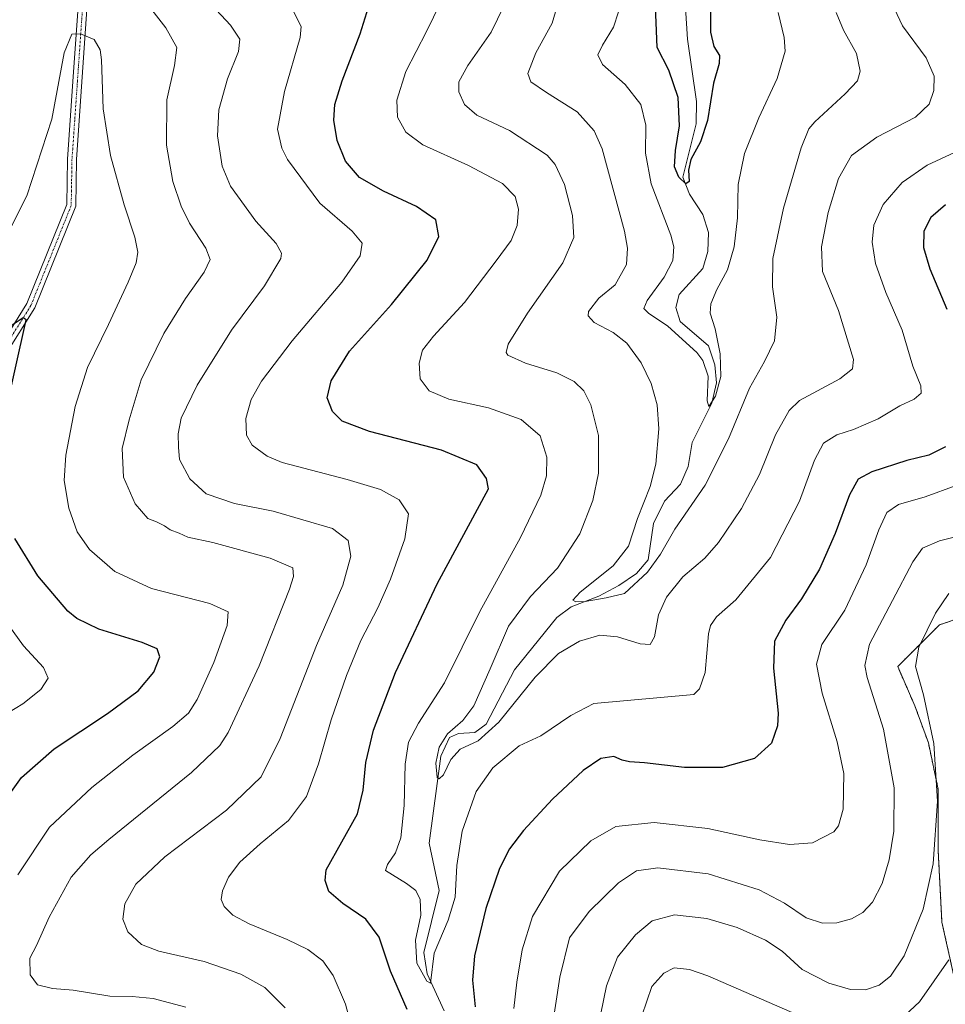
# Model space of a CAD drawing. Units: metres. Extents: x 591377 to 594863, y 4652701 to 4655047.
# Drawn here: x 594089 to 594348, y 4654012 to 4654287 of the extents above; entities that cross this region are included whole.
import ezdxf

# ---------------------------------------------------------------- set-up
doc = ezdxf.new("R2010")
doc.units = ezdxf.units.M
doc.header["$MEASUREMENT"] = 0
doc.linetypes.add('TRAZO_Y_PUNTO', pattern=[1, 0.5, -0.25, 0, -0.25])
doc.linetypes.add('TRAZOS', pattern=[0.75, 0.5, -0.25])
for name, color, linetype, lineweight in [('Arbolado forestal', 92, 'TRAZOS', 0), ('Arbolado forestal CxS', 92, 'Continuous', 0), ('Camino', 19, 'Continuous', 0), ('Camino Cxs', 19, 'Continuous', 0), ('Camino eje', 39, 'TRAZO_Y_PUNTO', 13), ('Corriente natural lineal', 142, 'Continuous', 13), ('Curva de nivel maestra', 36, 'Continuous', 30), ('Curva de nivel normal', 36, 'Continuous', 0), ('Matorral', 135, 'Continuous', 0), ('Matorral CxS', 135, 'Continuous', 0)]:
    doc.layers.add(name, color=color, linetype=linetype, lineweight=lineweight)

# ---------------------------------------------------------------- blocks, each defined once
blk = doc.blocks.new('*U151')
at = {"layer": 'Arbolado forestal CxS', "color": 92, "linetype": 'Continuous', "lineweight": 0}
blk.add_polyline3d([(594361.19, 4654122.92, 592.47), (594346.07, 4654117.77, 590.82), (594334.39, 4654106.09, 588.08), (594339.2, 4654095.1, 588.37), (594342.98, 4654084.79, 588.86), (594345.73, 4654071.74, 589.71), (594345.73, 4654054.56, 590.16), (594346.76, 4654034.63, 592.53), (594350.19, 4654019.17, 595.93)], dxfattribs=at)
blk = doc.blocks.new('*U164')
at = {"layer": 'Matorral CxS', "color": 135, "linetype": 'Continuous', "lineweight": 0}
blk.add_polyline3d([(594350.19, 4654019.17, 595.93), (594346.76, 4654034.63, 592.53), (594345.73, 4654054.56, 590.16), (594345.73, 4654071.74, 589.71), (594342.98, 4654084.79, 588.86), (594339.2, 4654095.1, 588.37), (594334.39, 4654106.09, 588.08), (594346.07, 4654117.77, 590.82), (594361.19, 4654122.92, 592.47)], dxfattribs=at)
blk = doc.blocks.new('*U173')
at = {"layer": 'Curva de nivel normal', "color": 36, "linetype": 'Continuous', "lineweight": 0}
for points in [[(594165.31, 4654289.32, 580), (594167.5, 4654285.15, 580), (594167.22, 4654282, 580), (594162.86, 4654266.92, 580), (594160.83, 4654256.44, 580), (594162.04, 4654251.12, 580), (594163.7, 4654247.91, 580), (594172.67, 4654235.7, 580), (594181.78, 4654227.87, 580), (594184.52, 4654224.54, 580), (594184, 4654220.97, 580), (594178.84, 4654213.58, 580), (594164.99, 4654197.19, 580), (594156.35, 4654185.89, 580), (594153.46, 4654180.83, 580), (594151.97, 4654175.52, 580), (594152.22, 4654170.8, 580), (594153.78, 4654168.02, 580), (594157.96, 4654164.96, 580), (594162.13, 4654163.16, 580), (594180.38, 4654158.44, 580), (594189.66, 4654155.63, 580), (594194.87, 4654152.76, 580), (594197.48, 4654148.82, 580), (594196.48, 4654141.8, 580), (594192.47, 4654130.54, 580), (594188.94, 4654122.56, 580), (594184.21, 4654113.4, 580), (594180.17, 4654103.59, 580), (594175.9, 4654091.23, 580), (594172.38, 4654078.9, 580), (594169.01, 4654069.72, 580), (594163.92, 4654063.06, 580), (594155.99, 4654056.57, 580), (594150.34, 4654051.39, 580), (594147.16, 4654047.2, 580), (594145.44, 4654043.4, 580), (594145.09, 4654040.94, 580), (594145.99, 4654039.01, 580), (594148.38, 4654036.56, 580), (594152.9, 4654034.13, 580), (594163.57, 4654029.81, 580), (594169.4, 4654026.96, 580), (594173.54, 4654023.77, 580), (594176.48, 4654019.66, 580), (594179.85, 4654011.72, 580), (594183.44, 4653998.48, 580)], [(594226.97, 4654010.49, 580), (594227.84, 4654017.88, 580), (594229.36, 4654026.89, 580), (594232.22, 4654036.22, 580), (594239.8, 4654048.92, 580), (594248.55, 4654057.33, 580), (594255.51, 4654061.41, 580), (594266.28, 4654062.49, 580), (594281.29, 4654060.84, 580), (594295.78, 4654057.67, 580), (594304.1, 4654056.33, 580), (594310.54, 4654056.79, 580), (594316.53, 4654059.87, 580), (594317.79, 4654061.52, 580), (594319.12, 4654066.25, 580), (594319.29, 4654076.22, 580), (594317.44, 4654085.08, 580), (594313.26, 4654098.68, 580), (594311.67, 4654106.76, 580), (594313.2, 4654112.23, 580), (594319.57, 4654121.9, 580), (594325.61, 4654134.59, 580), (594329.13, 4654144.37, 580), (594331.38, 4654149.16, 580), (594334.61, 4654151.47, 580), (594342.05, 4654153.61, 580), (594350.75, 4654156.78, 580)]]:
    blk.add_polyline3d(points, dxfattribs=at)
blk = doc.blocks.new('*U176')
at = {"layer": 'Curva de nivel normal', "color": 36, "linetype": 'Continuous', "lineweight": 0}
for points in [[(594121.5, 4654295.3, 590), (594129.67, 4654284.75, 590), (594132.67, 4654279.23, 590), (594132.09, 4654274.23, 590), (594129.94, 4654264.56, 590), (594129.78, 4654251.92, 590), (594131.59, 4654241.81, 590), (594133.93, 4654234.83, 590), (594136.27, 4654230.13, 590), (594140.85, 4654223.08, 590), (594142.01, 4654219.94, 590), (594140.36, 4654216.38, 590), (594135.16, 4654209.04, 590), (594129.06, 4654199.25, 590), (594122.73, 4654186.31, 590), (594119.37, 4654175.12, 590), (594117.4, 4654167.06, 590), (594117.76, 4654159.06, 590), (594121.07, 4654151.65, 590), (594124.59, 4654147.5, 590), (594127.01, 4654146.59, 590), (594129.26, 4654145.5, 590), (594130.8, 4654144.38, 590), (594133.35, 4654143.41, 590), (594135.78, 4654142.29, 590), (594142.73, 4654140.79, 590), (594158.85, 4654136.43, 590), (594165.13, 4654133.71, 590), (594165.38, 4654131.28, 590), (594164.23, 4654127.78, 590), (594155.71, 4654106.35, 590), (594147.05, 4654087.64, 590), (594144.73, 4654083.99, 590), (594136.83, 4654076.47, 590), (594113.65, 4654057.78, 590), (594108.6, 4654053.41, 590), (594103.16, 4654047.16, 590), (594097.02, 4654036.02, 590), (594093.47, 4654028.05, 590), (594091.56, 4654024.52, 590), (594091.66, 4654019.86, 590), (594093.76, 4654017.1, 590), (594097.88, 4654016.05, 590), (594103.68, 4654015.6, 590), (594113.94, 4654013.92, 590), (594120.19, 4654013.84, 590), (594126.12, 4654013.27, 590), (594135.25, 4654010.8, 590)], [(594248.98, 4653997.71, 590), (594252.88, 4654016.78, 590), (594255.99, 4654024.86, 590), (594261, 4654031.06, 590), (594265.72, 4654034.95, 590), (594271.97, 4654036.63, 590), (594280.99, 4654035.68, 590), (594289.5, 4654033.1, 590), (594297.43, 4654029.58, 590), (594302.08, 4654026.52, 590), (594307.62, 4654021.41, 590), (594315.13, 4654017.57, 590), (594321.23, 4654015.8, 590), (594325.38, 4654015.73, 590), (594329.16, 4654017.02, 590), (594332.36, 4654019.49, 590), (594336.16, 4654025.22, 590), (594341.49, 4654038.22, 590), (594344.3, 4654050.89, 590), (594345.49, 4654068.48, 590), (594344.48, 4654084.61, 590), (594341.62, 4654098.18, 590), (594339.39, 4654106.1, 590), (594340.26, 4654111.54, 590), (594344.93, 4654121.02, 590), (594348.74, 4654126.58, 590)]]:
    blk.add_polyline3d(points, dxfattribs=at)
blk = doc.blocks.new('*U180')
at = {"layer": 'Curva de nivel normal', "color": 36, "linetype": 'Continuous', "lineweight": 0}
for points in [[(594142.43, 4654291.15, 585), (594147.72, 4654285.46, 585), (594150.36, 4654281.56, 585), (594149.94, 4654278.12, 585), (594146.87, 4654270.44, 585), (594144.46, 4654261.78, 585), (594144.06, 4654254.56, 585), (594145.39, 4654246.08, 585), (594147.7, 4654240.45, 585), (594154.82, 4654230.65, 585), (594160.49, 4654224.39, 585), (594162.02, 4654221.73, 585), (594161.78, 4654220.27, 585), (594157.24, 4654212.56, 585), (594147.96, 4654200.23, 585), (594138.37, 4654184.82, 585), (594133.9, 4654175.58, 585), (594133.08, 4654171.15, 585), (594133.21, 4654167.47, 585), (594133.46, 4654164.02, 585), (594136.35, 4654158.59, 585), (594140.94, 4654154.43, 585), (594148.86, 4654151.75, 585), (594159.67, 4654149.58, 585), (594176.25, 4654144.74, 585), (594180.66, 4654141.32, 585), (594181.42, 4654137.02, 585), (594179.18, 4654128.87, 585), (594171.78, 4654112.04, 585), (594161.62, 4654085.98, 585), (594156.34, 4654075.26, 585), (594146.56, 4654065.98, 585), (594129.34, 4654052.89, 585), (594121.2, 4654045.28, 585), (594118.13, 4654039.77, 585), (594117.62, 4654035.43, 585), (594118.96, 4654031.94, 585), (594122.81, 4654028.38, 585), (594127.65, 4654026.47, 585), (594140.32, 4654023.58, 585), (594150.65, 4654020.05, 585), (594157.33, 4654016.34, 585), (594163.03, 4654010.69, 585)], [(594234.46, 4653983.93, 585), (594239.82, 4654019.22, 585), (594242.55, 4654030.25, 585), (594248.06, 4654037.58, 585), (594256.32, 4654045.58, 585), (594261.32, 4654048.97, 585), (594267.32, 4654049.78, 585), (594281.35, 4654048.12, 585), (594295.6, 4654043.68, 585), (594302.75, 4654039.96, 585), (594308.8, 4654035.85, 585), (594313.32, 4654034.32, 585), (594317.38, 4654034.4, 585), (594321.43, 4654035.58, 585), (594324.64, 4654037.36, 585), (594327.37, 4654040.25, 585), (594330.02, 4654045.44, 585), (594332, 4654052.08, 585), (594333.33, 4654060.11, 585), (594333.41, 4654072.19, 585), (594330.46, 4654088.57, 585), (594325.81, 4654103.06, 585), (594325.23, 4654106.38, 585), (594326.48, 4654112.38, 585), (594332.98, 4654124.59, 585), (594338.62, 4654135.35, 585), (594341.37, 4654139.19, 585), (594346.1, 4654141.31, 585), (594356.2, 4654143.76, 585)]]:
    blk.add_polyline3d(points, dxfattribs=at)
blk = doc.blocks.new('*U181')
at = {"layer": 'Curva de nivel normal', "color": 36, "linetype": 'Continuous', "lineweight": 0}
blk.add_polyline3d([(594331.15, 4654295.06, 565), (594335.76, 4654285.33, 565), (594342.35, 4654276.33, 565), (594344.6, 4654271.26, 565), (594344.48, 4654267.23, 565), (594343.24, 4654263.42, 565), (594339.34, 4654259.76, 565), (594328.6, 4654254.2, 565), (594321.5, 4654249.01, 565), (594317.85, 4654242.56, 565), (594314.91, 4654233.14, 565), (594313.1, 4654223.52, 565), (594313.37, 4654216.64, 565), (594317.8, 4654205.7, 565), (594321.98, 4654191.96, 565), (594321.74, 4654189.39, 565), (594318.23, 4654186.56, 565), (594306.9, 4654180.56, 565), (594304.01, 4654177.69, 565), (594300.21, 4654170.9, 565), (594295.68, 4654159.82, 565), (594290.71, 4654150.27, 565), (594284.3, 4654140.79, 565), (594280.39, 4654136.44, 565), (594274.27, 4654131.19, 565), (594269.69, 4654125.52, 565), (594267.47, 4654120.54, 565), (594266.37, 4654114.38, 565), (594265.17, 4654112.31, 565), (594262.32, 4654112.46, 565), (594255.99, 4654114.38, 565), (594251.01, 4654114.89, 565), (594245.33, 4654113.19, 565), (594239.48, 4654109.72, 565), (594232.96, 4654103.17, 565), (594222.81, 4654090.54, 565), (594216.99, 4654085.33, 565), (594211.99, 4654082.96, 565), (594209.32, 4654080.09, 565), (594207.32, 4654075.8, 565), (594206.07, 4654074.75, 565), (594205.58, 4654075.12, 565), (594205.14, 4654079.13, 565), (594206.06, 4654083.6, 565), (594208.46, 4654087.32, 565), (594212.75, 4654090.99, 565), (594215.84, 4654095.14, 565), (594220.41, 4654105.49, 565), (594225.51, 4654117.44, 565), (594231.68, 4654125.69, 565), (594239.22, 4654133.63, 565), (594245.46, 4654143.23, 565), (594249.08, 4654152.56, 565), (594250.66, 4654160.23, 565), (594250.64, 4654170.75, 565), (594248.58, 4654179.3, 565), (594246.53, 4654183.2, 565), (594243.84, 4654185.86, 565), (594239.06, 4654188.3, 565), (594230.27, 4654190.98, 565), (594225.32, 4654193.21, 565), (594224.83, 4654193.93, 565), (594225.43, 4654196.23, 565), (594230.77, 4654204.9, 565), (594240.66, 4654219.02, 565), (594243.79, 4654226.14, 565), (594243.4, 4654232.3, 565), (594241.18, 4654240.96, 565), (594238.58, 4654246.52, 565), (594236.36, 4654249.12, 565), (594225.74, 4654256, 565), (594216.62, 4654260.28, 565), (594213.18, 4654263.31, 565), (594211.61, 4654266.86, 565), (594211.61, 4654269.62, 565), (594214.09, 4654274.24, 565), (594220.68, 4654283.55, 565), (594226.1, 4654294.75, 565)], dxfattribs=at)
blk = doc.blocks.new('*U184')
at = {"layer": 'Curva de nivel normal', "color": 36, "linetype": 'Continuous', "lineweight": 0}
blk.add_polyline3d([(594317.17, 4654289.07, 560), (594319.24, 4654284.11, 560), (594322.82, 4654277.6, 560), (594323.92, 4654272.58, 560), (594323.14, 4654269.94, 560), (594319.67, 4654266.28, 560), (594311.18, 4654258.45, 560), (594309.5, 4654256.45, 560), (594307.38, 4654251.17, 560), (594302.48, 4654234.32, 560), (594299.45, 4654220.25, 560), (594299.34, 4654212.29, 560), (594300.58, 4654203.84, 560), (594299.94, 4654197.24, 560), (594297.16, 4654191.39, 560), (594292.93, 4654183.96, 560), (594287.09, 4654169.75, 560), (594280.57, 4654156.83, 560), (594272.02, 4654144.56, 560), (594267.99, 4654137.55, 560), (594264.43, 4654132.48, 560), (594257.99, 4654126.55, 560), (594252.78, 4654125.37, 560), (594246.98, 4654124.31, 560), (594244.38, 4654124.19, 560), (594243.47, 4654124.66, 560), (594245.52, 4654126.9, 560), (594254.78, 4654134.25, 560), (594259.11, 4654139.82, 560), (594261.57, 4654147.48, 560), (594265.12, 4654156.49, 560), (594266.68, 4654162.73, 560), (594267.55, 4654172.59, 560), (594267.05, 4654179.35, 560), (594265.37, 4654185.3, 560), (594262.61, 4654191.03, 560), (594258.61, 4654196.54, 560), (594254.83, 4654199.58, 560), (594249.43, 4654202.34, 560), (594247.82, 4654204.24, 560), (594247.88, 4654205.37, 560), (594250.8, 4654209.12, 560), (594255.32, 4654212.83, 560), (594258.52, 4654218.58, 560), (594258.76, 4654223.12, 560), (594257.96, 4654227.87, 560), (594251.7, 4654250.92, 560), (594249.46, 4654255.95, 560), (594244.73, 4654261.23, 560), (594236.17, 4654266.66, 560), (594231.79, 4654269.6, 560), (594230.93, 4654271.99, 560), (594233.16, 4654277.71, 560), (594237.68, 4654286.05, 560), (594239.57, 4654292.38, 560)], dxfattribs=at)
blk = doc.blocks.new('*U196')
at = {"layer": 'Curva de nivel normal', "color": 36, "linetype": 'Continuous', "lineweight": 0}
blk.add_polyline3d([(594256.28, 4654289.24, 555), (594254.85, 4654284.91, 555), (594251.78, 4654279.86, 555), (594250.49, 4654277.22, 555), (594251.79, 4654274.49, 555), (594258.17, 4654268.94, 555), (594262.56, 4654263.31, 555), (594263.92, 4654257.49, 555), (594263.8, 4654249.71, 555), (594265.4, 4654241.09, 555), (594270.94, 4654226.72, 555), (594271.73, 4654223.47, 555), (594271.46, 4654219.7, 555), (594269.04, 4654214.97, 555), (594264.34, 4654208.5, 555), (594263.39, 4654206.27, 555), (594264.67, 4654204.92, 555), (594270.1, 4654201.33, 555), (594278.2, 4654193.95, 555), (594279.88, 4654191.67, 555), (594281.32, 4654187.3, 555), (594281.1, 4654180.46, 555), (594281.59, 4654178.8, 555), (594283.37, 4654181.71, 555), (594284.95, 4654187.24, 555), (594284.74, 4654193.58, 555), (594283.35, 4654200.6, 555), (594281.94, 4654204.91, 555), (594282.08, 4654207.56, 555), (594283.83, 4654211.53, 555), (594286.79, 4654217.1, 555), (594288.64, 4654223.53, 555), (594289.6, 4654231.56, 555), (594289.73, 4654240.9, 555), (594291.53, 4654249.56, 555), (594295.55, 4654259.56, 555), (594300.67, 4654270.56, 555), (594302.95, 4654278.23, 555), (594302.66, 4654282.02, 555), (594300.94, 4654289.05, 555)], dxfattribs=at)
blk = doc.blocks.new('*U197')
at = {"layer": 'Curva de nivel normal', "color": 36, "linetype": 'Continuous', "lineweight": 0}
blk.add_polyline3d([(594085.31, 4654093.06, 605), (594089.64, 4654095.65, 605), (594094.62, 4654099.66, 605), (594096.7, 4654102.89, 605), (594095.4, 4654105.86, 605), (594089.81, 4654111.9, 605), (594082.22, 4654122.21, 605)], dxfattribs=at)
blk = doc.blocks.new('*U206')
at = {"layer": 'Curva de nivel normal', "color": 36, "linetype": 'Continuous', "lineweight": 0}
blk.add_polyline3d([(594208.38, 4654295.69, 570), (594202.6, 4654283.69, 570), (594196.78, 4654272.49, 570), (594194.25, 4654264.49, 570), (594194.47, 4654259.8, 570), (594196.76, 4654255.6, 570), (594201.57, 4654252.03, 570), (594214.27, 4654246.25, 570), (594223.84, 4654241.21, 570), (594227.36, 4654237.6, 570), (594228.28, 4654234.06, 570), (594227.9, 4654229.42, 570), (594226.22, 4654225.23, 570), (594222.02, 4654219.56, 570), (594213.18, 4654207.9, 570), (594204.48, 4654198.48, 570), (594201.44, 4654194.57, 570), (594200.48, 4654190.99, 570), (594200.82, 4654186.57, 570), (594203.34, 4654183.21, 570), (594208.84, 4654180.93, 570), (594219.94, 4654178.48, 570), (594229, 4654175.24, 570), (594234.36, 4654170.6, 570), (594236.26, 4654164.68, 570), (594236.1, 4654159.44, 570), (594234.5, 4654154.06, 570), (594228.86, 4654142.22, 570), (594217.46, 4654121.47, 570), (594207.56, 4654101.53, 570), (594200.32, 4654090.31, 570), (594197.5, 4654084.99, 570), (594196.57, 4654078.78, 570), (594196.34, 4654067.22, 570), (594195.39, 4654058.23, 570), (594193.88, 4654053.99, 570), (594191.64, 4654050.79, 570), (594191.13, 4654049.04, 570), (594196.93, 4654045.46, 570), (594199.57, 4654043.46, 570), (594200.75, 4654040.95, 570), (594200.94, 4654036.55, 570), (594199.48, 4654029.54, 570), (594199.87, 4654023.15, 570), (594202.64, 4654018.08, 570), (594203.66, 4654017.6, 570), (594204.71, 4654025.99, 570), (594208.64, 4654035.2, 570), (594210.58, 4654041.64, 570), (594211, 4654050.47, 570), (594212.53, 4654060.04, 570), (594216.49, 4654071.15, 570), (594221.12, 4654077.8, 570), (594228.5, 4654083.97, 570), (594234.52, 4654086.7, 570), (594242.93, 4654092.38, 570), (594249.38, 4654095.74, 570), (594277.33, 4654098.33, 570), (594278.95, 4654099.83, 570), (594280.53, 4654104.41, 570), (594281.5, 4654115.26, 570), (594282.01, 4654117.55, 570), (594283.74, 4654120.02, 570), (594289.06, 4654124.77, 570), (594298.84, 4654136.59, 570), (594306.96, 4654152.32, 570), (594311.1, 4654163.82, 570), (594313.67, 4654168.6, 570), (594317.33, 4654170.96, 570), (594321.98, 4654172.43, 570), (594328.93, 4654175.37, 570), (594334.98, 4654179.06, 570), (594339, 4654180.87, 570), (594341, 4654182.56, 570), (594340.86, 4654184.59, 570), (594338.6, 4654190.16, 570), (594335.67, 4654200.15, 570), (594331.11, 4654210.71, 570), (594328.2, 4654218.86, 570), (594327.29, 4654224.76, 570), (594327.76, 4654229.53, 570), (594330.3, 4654235.31, 570), (594335.64, 4654241.45, 570), (594342.64, 4654246.29, 570), (594350.27, 4654249.84, 570)], dxfattribs=at)
blk = doc.blocks.new('*U216')
at = {"layer": 'Curva de nivel maestra', "color": 36, "linetype": 'Continuous', "lineweight": 30}
for points in [[(594347.76, 4654235.25, 575), (594343.69, 4654231.66, 575), (594341.67, 4654227.89, 575), (594341.57, 4654223.28, 575), (594343.41, 4654217.31, 575), (594348.13, 4654206.03, 575)], [(594347.74, 4654167.53, 575), (594343.1, 4654165.26, 575), (594336.97, 4654163.69, 575), (594327.16, 4654160.6, 575), (594323.33, 4654158.48, 575), (594320.91, 4654154.12, 575), (594316.86, 4654143.3, 575), (594312.49, 4654133.35, 575), (594307.51, 4654125.08, 575), (594303.13, 4654119.11, 575), (594299.88, 4654113.23, 575), (594299.6, 4654105.65, 575), (594300.98, 4654093.04, 575), (594300.75, 4654089.57, 575), (594299.08, 4654084.65, 575), (594294.33, 4654080.36, 575), (594285.33, 4654077.83, 575), (594274.71, 4654077.88, 575), (594263.53, 4654079.18, 575), (594259.37, 4654079.43, 575), (594257.32, 4654079.9, 575), (594254.99, 4654080.92, 575), (594251.32, 4654080.42, 575), (594246.38, 4654077.06, 575), (594237.8, 4654069.03, 575), (594229.67, 4654060.22, 575), (594225.74, 4654055.14, 575), (594223, 4654049.59, 575), (594219.2, 4654038.48, 575), (594216, 4654025.22, 575), (594215.44, 4654018.39, 575), (594216.13, 4654010.91, 575)], [(594197.16, 4654010.22, 575), (594192.47, 4654020.94, 575), (594189.28, 4654030.42, 575), (594185.59, 4654035.44, 575), (594179.14, 4654039.85, 575), (594175.26, 4654043.16, 575), (594174.16, 4654046.29, 575), (594174.53, 4654049.22, 575), (594183.24, 4654064.93, 575), (594184.83, 4654071.57, 575), (594185.61, 4654079.24, 575), (594187.74, 4654088.31, 575), (594193.93, 4654104.49, 575), (594205.52, 4654129.23, 575), (594219.86, 4654155.77, 575), (594219.38, 4654158.74, 575), (594216.6, 4654162.56, 575), (594206.76, 4654166.66, 575), (594186.59, 4654171.83, 575), (594178.99, 4654174.77, 575), (594176.26, 4654177.48, 575), (594174.75, 4654181.26, 575), (594175.92, 4654186.01, 575), (594181.02, 4654194.3, 575), (594192.78, 4654207.38, 575), (594202.7, 4654219.8, 575), (594206.03, 4654226.37, 575), (594205.19, 4654231, 575), (594199.76, 4654234.82, 575), (594190.49, 4654239.05, 575), (594183.79, 4654242.91, 575), (594179.92, 4654247.48, 575), (594177.54, 4654253.23, 575), (594176.62, 4654258.9, 575), (594176.92, 4654263.34, 575), (594178.92, 4654269.92, 575), (594184.02, 4654283.06, 575), (594186.3, 4654290.5, 575)]]:
    blk.add_polyline3d(points, dxfattribs=at)
blk = doc.blocks.new('*U219')
at = {"layer": 'Curva de nivel maestra', "color": 36, "linetype": 'Continuous', "lineweight": 30}
for points in [[(594081.99, 4654064.99, 600), (594089.23, 4654075.08, 600), (594098.38, 4654083.14, 600), (594113.33, 4654092.98, 600), (594121.84, 4654099.28, 600), (594126.31, 4654104.56, 600), (594127.95, 4654108.81, 600), (594127.16, 4654111.06, 600), (594122.99, 4654112.8, 600), (594110.86, 4654116.54, 600), (594104.75, 4654119.52, 600), (594102.18, 4654121.62, 600), (594093.85, 4654131.44, 600), (594087.39, 4654141.9, 600)], [(594085.19, 4654179.23, 600), (594090.26, 4654201.74, 600), (594090.52, 4654203.11, 600), (594089.68, 4654203.6, 600), (594085.83, 4654201.07, 600)]]:
    blk.add_polyline3d(points, dxfattribs=at)

msp = doc.modelspace()

# ---------------------------------------------------------------- linework, layer by layer
at = {"layer": 'Arbolado forestal', "color": 92, "linetype": 'TRAZOS', "lineweight": 0}
msp.add_polyline3d([(594361.19, 4654122.92, 592.47), (594346.07, 4654117.77, 590.82), (594334.39, 4654106.09, 588.08), (594339.2, 4654095.1, 588.37), (594342.98, 4654084.79, 588.86), (594345.73, 4654071.74, 589.71), (594345.73, 4654054.56, 590.16), (594346.76, 4654034.63, 592.53), (594350.19, 4654019.17, 595.93)], dxfattribs=at)
at = {"layer": 'Camino', "color": 19, "linetype": 'Continuous', "lineweight": 0}
for points in [[(593976.27, 4653980.36, 623.01), (593977.19, 4653982.3, 622.82), (593992.6, 4654000.34, 619.13), (594001.13, 4654013.95, 617.14), (594007.95, 4654026.8, 615.39), (594035.08, 4654067.59, 611.66), (594046.17, 4654088.45, 611.49), (594054.52, 4654102.79, 611.89), (594056.68, 4654110.7, 611.89), (594055.46, 4654139.94, 608.36), (594055.33, 4654156.34, 607.31), (594057.37, 4654165.68, 606.78), (594061.27, 4654172.1, 605.59), (594072.6, 4654182.58, 602.53), (594082.64, 4654194.69, 600.3), (594090.75, 4654207.62, 599.72), (594101.91, 4654235.33, 598.45), (594102.12, 4654247.98, 596.75), (594103.64, 4654269.78, 595.43), (594106.56, 4654311.79, 590.91)], [(594109.06, 4654311.73, 590.61), (594106.13, 4654269.6, 595.66), (594104.61, 4654247.88, 596.6), (594104.4, 4654234.83, 598.19), (594092.98, 4654206.48, 599.7), (594084.67, 4654193.23, 600.33), (594074.42, 4654180.86, 602.56), (594063.22, 4654170.5, 605.5), (594059.72, 4654164.74, 606.61), (594057.83, 4654156.08, 607.26), (594057.96, 4654140, 608.22), (594059.19, 4654110.42, 611.71), (594056.84, 4654101.82, 611.96), (594048.35, 4654087.23, 611.3), (594037.22, 4654066.31, 611.63), (594010.1, 4654025.52, 615.22), (594003.29, 4654012.7, 616.84), (593994.62, 4653998.85, 618.63), (593979.31, 4653980.93, 622.54), (593976.78, 4653975.61, 623.25)]]:
    msp.add_polyline3d(points, dxfattribs=at)
at = {"layer": 'Camino Cxs', "color": 19, "linetype": 'Continuous', "lineweight": 0}
for points in [[(594082.64, 4654194.69, 600.3), (594090.75, 4654207.62, 599.72), (594101.91, 4654235.33, 598.45), (594102.12, 4654247.98, 596.75), (594103.64, 4654269.78, 595.43), (594106.56, 4654311.79, 590.91)], [(594109.06, 4654311.73, 590.61), (594106.13, 4654269.6, 595.66), (594104.61, 4654247.88, 596.6), (594104.4, 4654234.83, 598.19), (594092.98, 4654206.48, 599.7), (594084.67, 4654193.23, 600.33)]]:
    msp.add_polyline3d(points, dxfattribs=at)
at = {"layer": 'Camino eje', "color": 39, "linetype": 'TRAZO_Y_PUNTO', "lineweight": 13}
msp.add_polyline3d([(594107.81, 4654311.76, 590.76), (594104.89, 4654269.69, 595.54), (594104.13, 4654258.83, 595.85), (594103.37, 4654247.93, 596.68), (594103.26, 4654241.61, 597.4), (594103.16, 4654235.08, 598.32), (594091.87, 4654207.05, 599.83), (594083.66, 4654193.96, 600.37)], dxfattribs=at)
at = {"layer": 'Corriente natural lineal', "color": 142, "linetype": 'Continuous', "lineweight": 13}
msp.add_polyline3d([(594274.83, 4654293.29, 546.61), (594275.55, 4654281.54, 547.31), (594278.09, 4654264.1, 548.56), (594277.97, 4654257.85, 548.9), (594274.24, 4654242.97, 550.2), (594276.1, 4654238.22, 550.26), (594279.9, 4654232.54, 550.99), (594281.48, 4654227.53, 550.83), (594281.3, 4654222.23, 551.35), (594279.86, 4654217.44, 552.17), (594273.22, 4654210.17, 552.65), (594272.29, 4654206.54, 552.73), (594273.49, 4654202.6, 553.41), (594281.45, 4654195.77, 553.93), (594283.25, 4654190.45, 554.83), (594283.66, 4654185.48, 555.15), (594282.37, 4654179.74, 555.13), (594276.92, 4654168.78, 556.04), (594275.79, 4654162.02, 556.18), (594273.59, 4654157.16, 556.84), (594269.11, 4654152.39, 557.18), (594266.09, 4654146.14, 557.33), (594264.58, 4654136, 558.78), (594261.29, 4654132.14, 558.59), (594256.35, 4654128.78, 558.67), (594250.73, 4654125.78, 560.07), (594243.01, 4654122.82, 560.34), (594239, 4654119.85, 560.94), (594227.18, 4654105.16, 562.31), (594219.25, 4654089.99, 563.88), (594216.07, 4654087.64, 563.68), (594211.47, 4654087.43, 564.17), (594209.03, 4654086.31, 564.66), (594206.58, 4654081.09, 564.29), (594203.33, 4654056.7, 566.67), (594206.12, 4654043.46, 567.27), (594201.82, 4654026.11, 569.07), (594202.72, 4654020.14, 569.85), (594207.52, 4654009.79, 570.88)], dxfattribs=at)
at = {"layer": 'Curva de nivel maestra', "color": 36, "linetype": 'Continuous', "lineweight": 30}
msp.add_polyline3d([(594282.06, 4654289.57, 550), (594281.99, 4654283.56, 550), (594282.93, 4654279.5, 550), (594284.54, 4654276.97, 550), (594284.48, 4654274.76, 550), (594282.9, 4654269.26, 550), (594281.13, 4654258.82, 550), (594279.2, 4654252.9, 550), (594276.55, 4654247.9, 550), (594275.85, 4654244.9, 550), (594276.08, 4654241.79, 550), (594275.12, 4654241.1, 550), (594273.2, 4654243.01, 550), (594271.99, 4654245.9, 550), (594272.22, 4654250.39, 550), (594273.38, 4654257.34, 550), (594272.93, 4654265.23, 550), (594270.38, 4654272.9, 550), (594267.12, 4654279.23, 550), (594266.84, 4654286.23, 550), (594266.28, 4654299, 550)], dxfattribs=at)
at = {"layer": 'Curva de nivel normal', "color": 36, "linetype": 'Continuous', "lineweight": 0}
for points in [[(594088.2, 4654047.82, 595), (594097.12, 4654061.16, 595), (594108.9, 4654072.31, 595), (594120.36, 4654081.35, 595), (594131.56, 4654089.33, 595), (594135.97, 4654093.08, 595), (594138.4, 4654096.89, 595), (594143.1, 4654107.23, 595), (594146.8, 4654117.62, 595), (594147.02, 4654121.43, 595), (594141.97, 4654123.74, 595), (594125.65, 4654127.98, 595), (594115.32, 4654132.73, 595), (594108.23, 4654138.86, 595), (594104.79, 4654143.75, 595), (594102.45, 4654150.45, 595), (594101.2, 4654158.11, 595), (594101.65, 4654165.22, 595), (594104.22, 4654178.82, 595), (594107.75, 4654189.77, 595), (594113.58, 4654201.76, 595), (594119.11, 4654213.61, 595), (594121.36, 4654219.01, 595), (594121.82, 4654222.02, 595), (594120.98, 4654226.22, 595), (594118.01, 4654235.26, 595), (594114.19, 4654249.04, 595), (594112.09, 4654262.1, 595), (594111.64, 4654275.83, 595), (594111.22, 4654278.62, 595), (594109.53, 4654281.46, 595), (594105.76, 4654283.11, 595), (594103.32, 4654282.96, 595), (594101.18, 4654277.78, 595), (594097.71, 4654259.17, 595), (594090.73, 4654237.73, 595), (594081.89, 4654220.32, 595)], [(594306.37, 4654008.67, 595), (594281.27, 4654019.62, 595), (594276.18, 4654021.38, 595), (594271.84, 4654021.82, 595), (594268.99, 4654020.37, 595), (594265.64, 4654016.64, 595), (594262.85, 4654008.41, 595)], [(594348.68, 4654024.07, 595), (594340.49, 4654012.36, 595), (594335, 4654007.22, 595)]]:
    msp.add_polyline3d(points, dxfattribs=at)
at = {"layer": 'Matorral', "color": 135, "linetype": 'Continuous', "lineweight": 0}
msp.add_polyline3d([(594361.19, 4654122.92, 592.47), (594346.07, 4654117.77, 590.82), (594334.39, 4654106.09, 588.08), (594339.2, 4654095.1, 588.37), (594342.98, 4654084.79, 588.86), (594345.73, 4654071.74, 589.71), (594345.73, 4654054.56, 590.16), (594346.76, 4654034.63, 592.53), (594350.19, 4654019.17, 595.93)], dxfattribs=at)

# ---------------------------------------------------------------- block references
at = {"layer": 'Arbolado forestal CxS', "color": 92, "linetype": 'Continuous', "lineweight": 0}
msp.add_blockref('*U151', (0, 0), dxfattribs=at)
at = {"layer": 'Curva de nivel maestra', "color": 36, "linetype": 'Continuous', "lineweight": 30}
for name in ['*U216', '*U219']:
    msp.add_blockref(name, (0, 0), dxfattribs=at)
at = {"layer": 'Curva de nivel normal', "color": 36, "linetype": 'Continuous', "lineweight": 0}
for name in ['*U196', '*U181', '*U206', '*U173', '*U180', '*U176', '*U184', '*U197']:
    msp.add_blockref(name, (0, 0), dxfattribs=at)
at = {"layer": 'Matorral CxS', "color": 135, "linetype": 'Continuous', "lineweight": 0}
msp.add_blockref('*U164', (0, 0), dxfattribs=at)

doc.saveas('drawing.dxf')
